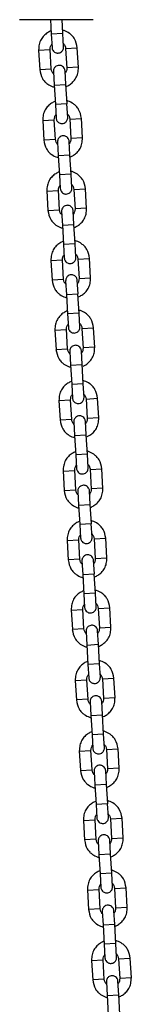
# Model space of a CAD drawing. Units: millimetres. Extents: x 20 to 203, y 5 to 287.
# Drawn here: x 93 to 94, y 218 to 228 of the extents above; entities that cross this region are included whole.
import ezdxf

# ---------------------------------------------------------------- set-up
doc = ezdxf.new("R2010")
doc.units = ezdxf.units.MM
doc.layers.add('DV1_Predeterminado', color=7, linetype='Continuous')
doc.layers.add('Predeterminado', color=7, linetype='Continuous')

# ---------------------------------------------------------------- blocks, each defined once
blk = doc.blocks.new('SE')
at = {"layer": 'DV1_Predeterminado', "color": 7, "linetype": 'Continuous'}
for p, q in [((92.829, 228.294), (93.589, 228.294)), ((93.147, 228.294), (93.155, 228.145)), ((93.275, 228.152), (93.267, 228.294)), ((93.275, 228.153), (93.155, 228.146)), ((93.155, 228.146), (93.163, 228.007)), ((93.283, 228.014), (93.275, 228.153)), ((93.025, 227.98), (93.145, 227.987)), ((93.025, 227.981), (93.037, 227.779)), ((93.156, 227.786), (93.145, 227.988)), ((93.304, 227.996), (93.424, 228.003)), ((93.304, 227.997), (93.316, 227.795)), ((93.436, 227.802), (93.424, 228.004)), ((93.036, 227.78), (93.156, 227.787)), ((93.178, 227.76), (93.186, 227.62)), ((93.306, 227.627), (93.298, 227.767)), ((93.436, 227.804), (93.316, 227.797)), ((93.186, 227.62), (93.306, 227.627)), ((93.186, 227.622), (93.198, 227.419)), ((93.318, 227.426), (93.306, 227.629)), ((93.317, 227.428), (93.198, 227.421)), ((93.198, 227.421), (93.206, 227.281)), ((93.326, 227.288), (93.317, 227.428)), ((93.067, 227.254), (93.187, 227.261)), ((93.067, 227.256), (93.079, 227.053)), ((93.199, 227.06), (93.187, 227.263)), ((93.347, 227.271), (93.466, 227.278)), ((93.347, 227.272), (93.358, 227.07)), ((93.478, 227.077), (93.466, 227.279)), ((93.079, 227.055), (93.199, 227.062)), ((93.22, 227.034), (93.228, 226.895)), ((93.348, 226.902), (93.34, 227.041)), ((93.478, 227.078), (93.358, 227.071)), ((93.228, 226.895), (93.348, 226.902)), ((93.36, 226.701), (93.348, 226.903)), ((93.228, 226.896), (93.24, 226.694)), ((93.36, 226.702), (93.24, 226.695)), ((93.368, 226.562), (93.36, 226.702)), ((93.24, 226.695), (93.248, 226.555)), ((93.109, 226.529), (93.229, 226.536)), ((93.109, 226.53), (93.121, 226.328)), ((93.241, 226.335), (93.229, 226.537)), ((93.389, 226.545), (93.509, 226.552)), ((93.389, 226.546), (93.401, 226.344)), ((93.52, 226.351), (93.509, 226.553)), ((93.121, 226.329), (93.241, 226.336)), ((93.262, 226.319), (93.27, 226.179)), ((93.39, 226.186), (93.382, 226.326)), ((93.52, 226.352), (93.401, 226.345)), ((93.27, 226.179), (93.39, 226.186)), ((93.27, 226.18), (93.282, 225.978)), ((93.402, 225.985), (93.39, 226.187)), ((93.401, 225.986), (93.282, 225.979)), ((93.41, 225.847), (93.401, 225.986)), ((93.282, 225.979), (93.29, 225.84)), ((93.151, 225.813), (93.271, 225.82)), ((93.151, 225.814), (93.163, 225.612)), ((93.283, 225.619), (93.271, 225.821)), ((93.431, 225.829), (93.55, 225.836)), ((93.431, 225.831), (93.442, 225.628)), ((93.562, 225.635), (93.55, 225.837)), ((93.283, 225.62), (93.163, 225.613)), ((93.304, 225.603), (93.312, 225.463)), ((93.432, 225.47), (93.423, 225.61)), ((93.442, 225.63), (93.562, 225.637)), ((93.312, 225.463), (93.432, 225.47)), ((93.312, 225.465), (93.323, 225.262)), ((93.443, 225.269), (93.431, 225.471)), ((93.443, 225.271), (93.323, 225.264)), ((93.323, 225.264), (93.332, 225.124)), ((93.451, 225.131), (93.443, 225.271)), ((93.193, 225.097), (93.313, 225.104)), ((93.193, 225.099), (93.205, 224.896)), ((93.324, 224.903), (93.313, 225.106)), ((93.472, 225.114), (93.592, 225.121)), ((93.472, 225.115), (93.484, 224.913)), ((93.604, 224.92), (93.592, 225.122)), ((93.204, 224.898), (93.324, 224.905)), ((93.346, 224.877), (93.354, 224.738)), ((93.474, 224.745), (93.466, 224.884)), ((93.604, 224.921), (93.484, 224.914)), ((93.354, 224.738), (93.474, 224.745)), ((93.354, 224.739), (93.366, 224.537)), ((93.486, 224.544), (93.474, 224.746)), ((93.485, 224.545), (93.366, 224.538)), ((93.366, 224.538), (93.374, 224.398)), ((93.494, 224.405), (93.485, 224.545)), ((93.235, 224.372), (93.355, 224.379)), ((93.235, 224.373), (93.247, 224.171)), ((93.367, 224.178), (93.355, 224.38)), ((93.515, 224.388), (93.634, 224.395)), ((93.515, 224.389), (93.526, 224.187)), ((93.646, 224.194), (93.634, 224.396)), ((93.247, 224.172), (93.367, 224.179)), ((93.646, 224.195), (93.526, 224.188)), ((93.388, 224.152), (93.396, 224.012)), ((93.516, 224.019), (93.508, 224.159)), ((93.396, 224.012), (93.516, 224.019)), ((93.396, 224.013), (93.408, 223.811)), ((93.528, 223.818), (93.516, 224.02)), ((93.528, 223.819), (93.408, 223.812)), ((93.408, 223.812), (93.416, 223.673)), ((93.536, 223.68), (93.528, 223.819)), ((93.409, 223.452), (93.397, 223.654)), ((93.557, 223.662), (93.677, 223.669)), ((93.557, 223.664), (93.569, 223.461)), ((93.688, 223.468), (93.677, 223.67)), ((93.277, 223.646), (93.397, 223.653)), ((93.277, 223.647), (93.289, 223.445)), ((93.289, 223.446), (93.409, 223.453)), ((93.688, 223.47), (93.569, 223.463)), ((93.43, 223.436), (93.438, 223.296)), ((93.558, 223.303), (93.55, 223.443)), ((93.438, 223.296), (93.558, 223.303)), ((93.438, 223.298), (93.45, 223.095)), ((93.57, 223.102), (93.558, 223.305)), ((93.569, 223.104), (93.45, 223.097)), ((93.45, 223.097), (93.458, 222.957)), ((93.578, 222.964), (93.569, 223.104)), ((93.599, 222.947), (93.718, 222.954)), ((93.599, 222.948), (93.61, 222.746)), ((93.73, 222.753), (93.718, 222.955)), ((93.319, 222.93), (93.439, 222.937)), ((93.319, 222.932), (93.331, 222.729)), ((93.451, 222.736), (93.439, 222.939)), ((93.61, 222.747), (93.73, 222.754)), ((93.451, 222.738), (93.331, 222.731)), ((93.472, 222.72), (93.48, 222.581)), ((93.6, 222.588), (93.591, 222.727)), ((93.48, 222.581), (93.6, 222.588)), ((93.48, 222.582), (93.491, 222.38)), ((93.611, 222.387), (93.599, 222.589)), ((93.611, 222.388), (93.491, 222.381)), ((93.491, 222.381), (93.5, 222.241)), ((93.619, 222.248), (93.611, 222.388)), ((93.64, 222.231), (93.76, 222.238)), ((93.772, 222.037), (93.76, 222.239)), ((93.361, 222.215), (93.481, 222.222)), ((93.361, 222.216), (93.373, 222.014)), ((93.492, 222.021), (93.481, 222.223)), ((93.64, 222.232), (93.652, 222.03)), ((93.652, 222.031), (93.772, 222.038)), ((93.492, 222.022), (93.372, 222.015)), ((93.514, 221.995), (93.522, 221.855)), ((93.642, 221.862), (93.634, 222.002)), ((93.522, 221.855), (93.642, 221.862)), ((93.522, 221.856), (93.534, 221.654)), ((93.654, 221.661), (93.642, 221.863)), ((93.653, 221.662), (93.534, 221.655)), ((93.534, 221.655), (93.542, 221.516)), ((93.662, 221.523), (93.653, 221.662)), ((93.403, 221.489), (93.523, 221.496)), ((93.403, 221.49), (93.415, 221.288)), ((93.535, 221.295), (93.523, 221.497)), ((93.683, 221.505), (93.802, 221.512)), ((93.683, 221.506), (93.694, 221.304)), ((93.814, 221.311), (93.802, 221.513)), ((93.535, 221.296), (93.415, 221.289)), ((93.556, 221.269), (93.564, 221.129)), ((93.684, 221.136), (93.676, 221.276)), ((93.694, 221.306), (93.814, 221.313)), ((93.564, 221.129), (93.684, 221.136)), ((93.564, 221.131), (93.576, 220.928)), ((93.696, 220.935), (93.684, 221.138)), ((93.696, 220.937), (93.576, 220.93)), ((93.576, 220.93), (93.584, 220.79)), ((93.704, 220.797), (93.696, 220.937)), ((93.445, 220.763), (93.565, 220.77)), ((93.445, 220.765), (93.457, 220.562)), ((93.577, 220.569), (93.565, 220.772)), ((93.725, 220.78), (93.845, 220.787)), ((93.725, 220.781), (93.737, 220.579)), ((93.856, 220.586), (93.845, 220.788)), ((93.457, 220.564), (93.577, 220.571)), ((93.598, 220.553), (93.606, 220.414)), ((93.726, 220.421), (93.718, 220.56)), ((93.856, 220.587), (93.737, 220.58)), ((93.606, 220.414), (93.726, 220.421)), ((93.606, 220.415), (93.618, 220.213)), ((93.738, 220.22), (93.726, 220.422)), ((93.737, 220.221), (93.618, 220.214)), ((93.618, 220.214), (93.626, 220.074)), ((93.746, 220.081), (93.737, 220.221)), ((93.487, 220.048), (93.607, 220.055)), ((93.487, 220.049), (93.499, 219.847)), ((93.619, 219.854), (93.607, 220.056)), ((93.767, 220.064), (93.886, 220.071)), ((93.767, 220.065), (93.778, 219.863)), ((93.898, 219.87), (93.886, 220.072)), ((93.619, 219.855), (93.499, 219.848)), ((93.64, 219.838), (93.648, 219.698)), ((93.768, 219.705), (93.759, 219.845)), ((93.778, 219.864), (93.898, 219.871)), ((93.648, 219.698), (93.768, 219.705)), ((93.779, 219.504), (93.767, 219.706)), ((93.648, 219.699), (93.659, 219.497)), ((93.779, 219.505), (93.659, 219.498)), ((93.659, 219.498), (93.668, 219.359)), ((93.787, 219.366), (93.779, 219.505)), ((93.529, 219.332), (93.649, 219.339)), ((93.529, 219.333), (93.541, 219.131)), ((93.66, 219.138), (93.649, 219.34)), ((93.808, 219.348), (93.928, 219.355)), ((93.808, 219.349), (93.82, 219.147)), ((93.94, 219.154), (93.928, 219.356)), ((93.66, 219.139), (93.541, 219.132)), ((93.682, 219.112), (93.69, 218.972)), ((93.81, 218.979), (93.802, 219.119)), ((93.82, 219.149), (93.94, 219.156)), ((93.69, 218.972), (93.81, 218.979)), ((93.69, 218.974), (93.702, 218.771)), ((93.822, 218.778), (93.81, 218.98)), ((93.821, 218.78), (93.702, 218.773)), ((93.702, 218.773), (93.71, 218.633)), ((93.83, 218.64), (93.821, 218.78)), ((93.571, 218.606), (93.691, 218.613)), ((93.571, 218.608), (93.583, 218.405)), ((93.703, 218.412), (93.691, 218.615)), ((93.851, 218.623), (93.97, 218.63)), ((93.851, 218.624), (93.862, 218.422)), ((93.982, 218.429), (93.97, 218.631)), ((93.703, 218.414), (93.583, 218.407)), ((93.724, 218.386), (93.732, 218.247)), ((93.852, 218.254), (93.844, 218.393)), ((93.862, 218.423), (93.982, 218.43)), ((93.732, 218.247), (93.852, 218.254)), ((93.732, 218.248), (93.744, 218.046)), ((93.864, 218.053), (93.852, 218.255))]:
    blk.add_line(p, q, dxfattribs=at)
for points, knots in [([(93.152, 228.178), (93.14, 228.173), (93.114, 228.16), (93.078, 228.131), (93.047, 228.091), (93.028, 228.037), (93.026, 228.002), (93.025, 227.98)], [0, 0, 0, 0, 0.159306, 0.34265, 0.54401, 0.760911, 1, 1, 1, 1]), ([(93.424, 228.003), (93.418, 228.038), (93.409, 228.081), (93.372, 228.129), (93.337, 228.159), (93.303, 228.177), (93.278, 228.184), (93.274, 228.185)], [0, 0, 0, 0, 0.3830818, 0.5489886, 0.6983188, 0.941774, 1, 1, 1, 1]), ([(93.145, 227.987), (93.145, 227.998), (93.146, 228.013), (93.154, 228.031), (93.159, 228.038), (93.161, 228.041)], [0, 0, 0, 0, 0.539531, 0.80871, 1, 1, 1, 1]), ([(93.163, 228.007), (93.164, 228.001), (93.165, 227.992), (93.173, 227.975), (93.186, 227.961), (93.203, 227.953), (93.219, 227.95), (93.236, 227.95), (93.253, 227.957), (93.267, 227.968), (93.276, 227.98), (93.283, 227.996), (93.283, 228.007), (93.283, 228.014)], [0, 0, 0, 0, 0.081975, 0.156528, 0.28272, 0.379478, 0.45035, 0.539981, 0.661171, 0.73398, 0.814728, 0.903404, 1, 1, 1, 1]), ([(93.282, 228.048), (93.284, 228.045), (93.29, 228.039), (93.3, 228.022), (93.303, 228.007), (93.304, 227.996)], [0, 0, 0, 0, 0.19129, 0.460469, 1, 1, 1, 1]), ([(93.298, 227.767), (93.297, 227.773), (93.296, 227.782), (93.288, 227.798), (93.275, 227.812), (93.258, 227.821), (93.243, 227.824), (93.225, 227.823), (93.208, 227.817), (93.194, 227.806), (93.185, 227.794), (93.178, 227.778), (93.178, 227.767), (93.178, 227.76)], [0, 0, 0, 0, 0.081975, 0.156528, 0.28272, 0.379478, 0.45035, 0.539981, 0.661171, 0.73398, 0.814728, 0.903404, 1, 1, 1, 1]), ([(93.036, 227.78), (93.043, 227.746), (93.051, 227.702), (93.088, 227.655), (93.124, 227.625), (93.158, 227.607), (93.182, 227.6), (93.187, 227.599)], [0, 0, 0, 0, 0.383082, 0.548989, 0.698319, 0.941774, 1, 1, 1, 1]), ([(93.179, 227.736), (93.176, 227.738), (93.171, 227.745), (93.161, 227.762), (93.158, 227.776), (93.156, 227.787)], [0, 0, 0, 0, 0.1912897, 0.4604692, 1, 1, 1, 1]), ([(93.316, 227.797), (93.315, 227.785), (93.314, 227.771), (93.307, 227.753), (93.302, 227.746), (93.299, 227.743)], [0, 0, 0, 0, 0.5395308, 0.8087103, 1, 1, 1, 1]), ([(93.308, 227.606), (93.321, 227.611), (93.346, 227.624), (93.382, 227.653), (93.413, 227.693), (93.433, 227.746), (93.435, 227.782), (93.436, 227.804)], [0, 0, 0, 0, 0.159306, 0.34265, 0.54401, 0.760911, 1, 1, 1, 1]), ([(93.195, 227.452), (93.182, 227.447), (93.156, 227.434), (93.121, 227.405), (93.089, 227.365), (93.07, 227.312), (93.068, 227.276), (93.067, 227.254)], [0, 0, 0, 0, 0.159306, 0.34265, 0.54401, 0.760911, 1, 1, 1, 1]), ([(93.466, 227.278), (93.46, 227.312), (93.451, 227.355), (93.415, 227.403), (93.379, 227.433), (93.345, 227.451), (93.321, 227.458), (93.316, 227.459)], [0, 0, 0, 0, 0.3830818, 0.5489886, 0.6983188, 0.941774, 1, 1, 1, 1]), ([(93.187, 227.261), (93.187, 227.273), (93.188, 227.287), (93.196, 227.305), (93.201, 227.312), (93.204, 227.315)], [0, 0, 0, 0, 0.539531, 0.80871, 1, 1, 1, 1]), ([(93.324, 227.322), (93.326, 227.32), (93.332, 227.313), (93.342, 227.296), (93.345, 227.282), (93.347, 227.271)], [0, 0, 0, 0, 0.19129, 0.460469, 1, 1, 1, 1]), ([(93.206, 227.281), (93.206, 227.275), (93.208, 227.266), (93.215, 227.25), (93.228, 227.236), (93.245, 227.227), (93.261, 227.224), (93.279, 227.225), (93.296, 227.231), (93.309, 227.242), (93.318, 227.254), (93.325, 227.27), (93.325, 227.281), (93.326, 227.288)], [0, 0, 0, 0, 0.081975, 0.156528, 0.28272, 0.379478, 0.45035, 0.539981, 0.661171, 0.73398, 0.814728, 0.903404, 1, 1, 1, 1]), ([(93.079, 227.055), (93.085, 227.02), (93.094, 226.977), (93.13, 226.929), (93.166, 226.899), (93.2, 226.881), (93.225, 226.874), (93.229, 226.873)], [0, 0, 0, 0, 0.383082, 0.548989, 0.698319, 0.941774, 1, 1, 1, 1]), ([(93.221, 227.01), (93.219, 227.013), (93.213, 227.019), (93.203, 227.036), (93.2, 227.05), (93.199, 227.062)], [0, 0, 0, 0, 0.19129, 0.460469, 1, 1, 1, 1]), ([(93.34, 227.041), (93.339, 227.047), (93.338, 227.056), (93.33, 227.073), (93.317, 227.087), (93.301, 227.095), (93.285, 227.098), (93.267, 227.098), (93.25, 227.091), (93.237, 227.08), (93.227, 227.068), (93.221, 227.052), (93.22, 227.041), (93.22, 227.034)], [0, 0, 0, 0, 0.081975, 0.156528, 0.28272, 0.379478, 0.45035, 0.539981, 0.661171, 0.73398, 0.814728, 0.903404, 1, 1, 1, 1]), ([(93.358, 227.071), (93.358, 227.06), (93.357, 227.045), (93.349, 227.027), (93.344, 227.02), (93.342, 227.017)], [0, 0, 0, 0, 0.539531, 0.80871, 1, 1, 1, 1]), ([(93.35, 226.88), (93.363, 226.885), (93.389, 226.898), (93.424, 226.927), (93.456, 226.967), (93.475, 227.021), (93.477, 227.056), (93.478, 227.078)], [0, 0, 0, 0, 0.159306, 0.34265, 0.54401, 0.760911, 1, 1, 1, 1]), ([(93.237, 226.726), (93.225, 226.722), (93.199, 226.708), (93.163, 226.68), (93.132, 226.64), (93.113, 226.586), (93.11, 226.551), (93.109, 226.529)], [0, 0, 0, 0, 0.159306, 0.34265, 0.54401, 0.760911, 1, 1, 1, 1]), ([(93.509, 226.552), (93.503, 226.587), (93.494, 226.63), (93.457, 226.677), (93.421, 226.708), (93.387, 226.725), (93.363, 226.733), (93.358, 226.734)], [0, 0, 0, 0, 0.383082, 0.548989, 0.698319, 0.941774, 1, 1, 1, 1]), ([(93.366, 226.596), (93.369, 226.594), (93.375, 226.587), (93.384, 226.57), (93.387, 226.556), (93.389, 226.545)], [0, 0, 0, 0, 0.19129, 0.460469, 1, 1, 1, 1]), ([(93.229, 226.536), (93.23, 226.547), (93.231, 226.561), (93.239, 226.579), (93.244, 226.587), (93.246, 226.589)], [0, 0, 0, 0, 0.539531, 0.80871, 1, 1, 1, 1]), ([(93.248, 226.555), (93.249, 226.55), (93.25, 226.541), (93.258, 226.524), (93.271, 226.51), (93.287, 226.502), (93.303, 226.498), (93.321, 226.499), (93.338, 226.506), (93.352, 226.517), (93.361, 226.529), (93.367, 226.545), (93.368, 226.556), (93.368, 226.562)], [0, 0, 0, 0, 0.081975, 0.156528, 0.28272, 0.379478, 0.45035, 0.539981, 0.661171, 0.73398, 0.814728, 0.903404, 1, 1, 1, 1]), ([(93.121, 226.329), (93.127, 226.294), (93.136, 226.251), (93.173, 226.204), (93.208, 226.173), (93.243, 226.156), (93.267, 226.148), (93.272, 226.147)], [0, 0, 0, 0, 0.383082, 0.548989, 0.698319, 0.941774, 1, 1, 1, 1]), ([(93.264, 226.284), (93.261, 226.287), (93.255, 226.294), (93.245, 226.311), (93.243, 226.325), (93.241, 226.336)], [0, 0, 0, 0, 0.1912897, 0.4604692, 1, 1, 1, 1]), ([(93.382, 226.326), (93.381, 226.331), (93.38, 226.34), (93.372, 226.357), (93.359, 226.371), (93.342, 226.379), (93.327, 226.383), (93.309, 226.382), (93.292, 226.375), (93.278, 226.364), (93.269, 226.352), (93.262, 226.336), (93.262, 226.325), (93.262, 226.319)], [0, 0, 0, 0, 0.081975, 0.156528, 0.28272, 0.379478, 0.45035, 0.539981, 0.661171, 0.73398, 0.814728, 0.903404, 1, 1, 1, 1]), ([(93.401, 226.345), (93.4, 226.334), (93.399, 226.32), (93.391, 226.302), (93.386, 226.294), (93.384, 226.292)], [0, 0, 0, 0, 0.539531, 0.80871, 1, 1, 1, 1]), ([(93.393, 226.155), (93.405, 226.159), (93.431, 226.173), (93.467, 226.201), (93.498, 226.241), (93.517, 226.295), (93.52, 226.33), (93.52, 226.352)], [0, 0, 0, 0, 0.159306, 0.34265, 0.54401, 0.760911, 1, 1, 1, 1]), ([(93.279, 226.011), (93.266, 226.006), (93.24, 225.993), (93.205, 225.964), (93.173, 225.924), (93.154, 225.87), (93.152, 225.835), (93.151, 225.813)], [0, 0, 0, 0, 0.159306, 0.34265, 0.54401, 0.760911, 1, 1, 1, 1]), ([(93.55, 225.836), (93.544, 225.871), (93.535, 225.914), (93.499, 225.962), (93.463, 225.992), (93.429, 226.01), (93.405, 226.017), (93.4, 226.018)], [0, 0, 0, 0, 0.3830818, 0.5489886, 0.6983188, 0.941774, 1, 1, 1, 1]), ([(93.271, 225.82), (93.271, 225.831), (93.272, 225.846), (93.28, 225.864), (93.285, 225.871), (93.288, 225.874)], [0, 0, 0, 0, 0.539531, 0.80871, 1, 1, 1, 1]), ([(93.29, 225.84), (93.29, 225.834), (93.292, 225.825), (93.299, 225.808), (93.312, 225.794), (93.329, 225.786), (93.345, 225.783), (93.363, 225.783), (93.38, 225.79), (93.393, 225.801), (93.402, 225.813), (93.409, 225.829), (93.409, 225.84), (93.41, 225.847)], [0, 0, 0, 0, 0.081975, 0.156528, 0.28272, 0.379478, 0.45035, 0.539981, 0.661171, 0.73398, 0.814728, 0.903404, 1, 1, 1, 1]), ([(93.408, 225.881), (93.41, 225.878), (93.416, 225.872), (93.426, 225.855), (93.429, 225.84), (93.431, 225.829)], [0, 0, 0, 0, 0.19129, 0.460469, 1, 1, 1, 1]), ([(93.163, 225.613), (93.169, 225.579), (93.178, 225.535), (93.214, 225.488), (93.25, 225.458), (93.284, 225.44), (93.309, 225.433), (93.313, 225.432)], [0, 0, 0, 0, 0.3830818, 0.5489886, 0.6983188, 0.941774, 1, 1, 1, 1]), ([(93.305, 225.569), (93.303, 225.571), (93.297, 225.578), (93.287, 225.595), (93.284, 225.609), (93.283, 225.62)], [0, 0, 0, 0, 0.19129, 0.460469, 1, 1, 1, 1]), ([(93.423, 225.61), (93.423, 225.616), (93.421, 225.625), (93.414, 225.641), (93.401, 225.655), (93.384, 225.664), (93.368, 225.667), (93.35, 225.666), (93.333, 225.66), (93.32, 225.649), (93.311, 225.637), (93.304, 225.621), (93.304, 225.61), (93.304, 225.603)], [0, 0, 0, 0, 0.081975, 0.156528, 0.28272, 0.379478, 0.45035, 0.539981, 0.661171, 0.73398, 0.814728, 0.903404, 1, 1, 1, 1]), ([(93.442, 225.63), (93.442, 225.618), (93.441, 225.604), (93.433, 225.586), (93.428, 225.579), (93.426, 225.576)], [0, 0, 0, 0, 0.539531, 0.80871, 1, 1, 1, 1]), ([(93.434, 225.439), (93.447, 225.444), (93.473, 225.457), (93.508, 225.486), (93.54, 225.526), (93.559, 225.579), (93.561, 225.615), (93.562, 225.637)], [0, 0, 0, 0, 0.1593063, 0.3426496, 0.5440095, 0.7609106, 1, 1, 1, 1]), ([(93.32, 225.295), (93.308, 225.29), (93.282, 225.277), (93.247, 225.248), (93.215, 225.208), (93.196, 225.155), (93.194, 225.119), (93.193, 225.097)], [0, 0, 0, 0, 0.159306, 0.34265, 0.54401, 0.760911, 1, 1, 1, 1]), ([(93.592, 225.121), (93.586, 225.155), (93.577, 225.198), (93.54, 225.246), (93.505, 225.276), (93.471, 225.294), (93.446, 225.301), (93.442, 225.302)], [0, 0, 0, 0, 0.383082, 0.548989, 0.698319, 0.941774, 1, 1, 1, 1]), ([(93.313, 225.104), (93.313, 225.116), (93.314, 225.13), (93.322, 225.148), (93.327, 225.155), (93.329, 225.158)], [0, 0, 0, 0, 0.539531, 0.80871, 1, 1, 1, 1]), ([(93.332, 225.124), (93.332, 225.118), (93.334, 225.109), (93.341, 225.093), (93.354, 225.079), (93.371, 225.07), (93.387, 225.067), (93.405, 225.068), (93.421, 225.074), (93.435, 225.085), (93.444, 225.097), (93.451, 225.113), (93.451, 225.124), (93.451, 225.131)], [0, 0, 0, 0, 0.081975, 0.156528, 0.28272, 0.379478, 0.45035, 0.539981, 0.661171, 0.73398, 0.814728, 0.903404, 1, 1, 1, 1]), ([(93.45, 225.165), (93.452, 225.163), (93.458, 225.156), (93.468, 225.139), (93.471, 225.125), (93.472, 225.114)], [0, 0, 0, 0, 0.1912897, 0.4604692, 1, 1, 1, 1]), ([(93.204, 224.898), (93.211, 224.863), (93.219, 224.82), (93.256, 224.772), (93.292, 224.742), (93.326, 224.724), (93.35, 224.717), (93.355, 224.716)], [0, 0, 0, 0, 0.3830818, 0.5489886, 0.6983188, 0.941774, 1, 1, 1, 1]), ([(93.347, 224.853), (93.344, 224.856), (93.339, 224.862), (93.329, 224.879), (93.326, 224.893), (93.324, 224.905)], [0, 0, 0, 0, 0.19129, 0.460469, 1, 1, 1, 1]), ([(93.466, 224.884), (93.465, 224.89), (93.464, 224.899), (93.456, 224.916), (93.443, 224.93), (93.426, 224.938), (93.411, 224.941), (93.393, 224.941), (93.376, 224.934), (93.362, 224.923), (93.353, 224.911), (93.346, 224.895), (93.346, 224.884), (93.346, 224.877)], [0, 0, 0, 0, 0.081975, 0.156528, 0.28272, 0.379478, 0.45035, 0.539981, 0.661171, 0.73398, 0.814728, 0.903404, 1, 1, 1, 1]), ([(93.484, 224.914), (93.483, 224.903), (93.482, 224.888), (93.475, 224.87), (93.47, 224.863), (93.467, 224.86)], [0, 0, 0, 0, 0.539531, 0.80871, 1, 1, 1, 1]), ([(93.485, 224.727), (93.494, 224.731), (93.517, 224.743), (93.55, 224.77), (93.581, 224.81), (93.601, 224.863), (93.603, 224.899), (93.604, 224.921)], [0, 0, 0, 0, 0.125468, 0.316191, 0.525656, 0.751287, 1, 1, 1, 1]), ([(93.363, 224.569), (93.35, 224.564), (93.324, 224.551), (93.289, 224.523), (93.257, 224.483), (93.238, 224.429), (93.236, 224.394), (93.235, 224.372)], [0, 0, 0, 0, 0.159306, 0.34265, 0.54401, 0.760911, 1, 1, 1, 1]), ([(93.634, 224.395), (93.628, 224.43), (93.619, 224.473), (93.583, 224.52), (93.547, 224.551), (93.513, 224.568), (93.489, 224.575), (93.484, 224.577)], [0, 0, 0, 0, 0.3830818, 0.5489886, 0.6983188, 0.941774, 1, 1, 1, 1]), ([(93.355, 224.379), (93.355, 224.39), (93.356, 224.404), (93.364, 224.422), (93.369, 224.43), (93.372, 224.432)], [0, 0, 0, 0, 0.539531, 0.80871, 1, 1, 1, 1]), ([(93.374, 224.398), (93.375, 224.393), (93.376, 224.384), (93.383, 224.367), (93.396, 224.353), (93.413, 224.345), (93.429, 224.341), (93.447, 224.342), (93.464, 224.349), (93.477, 224.36), (93.486, 224.372), (93.493, 224.388), (93.493, 224.399), (93.494, 224.405)], [0, 0, 0, 0, 0.081975, 0.156528, 0.28272, 0.379478, 0.45035, 0.539981, 0.661171, 0.73398, 0.814728, 0.903404, 1, 1, 1, 1]), ([(93.492, 224.439), (93.494, 224.437), (93.5, 224.43), (93.51, 224.413), (93.513, 224.399), (93.515, 224.388)], [0, 0, 0, 0, 0.19129, 0.460469, 1, 1, 1, 1]), ([(93.247, 224.172), (93.253, 224.137), (93.262, 224.094), (93.298, 224.047), (93.334, 224.016), (93.368, 223.999), (93.393, 223.991), (93.397, 223.99)], [0, 0, 0, 0, 0.383082, 0.548989, 0.698319, 0.941774, 1, 1, 1, 1]), ([(93.389, 224.127), (93.387, 224.13), (93.381, 224.137), (93.371, 224.154), (93.368, 224.168), (93.367, 224.179)], [0, 0, 0, 0, 0.19129, 0.460469, 1, 1, 1, 1]), ([(93.508, 224.159), (93.507, 224.164), (93.506, 224.173), (93.498, 224.19), (93.485, 224.204), (93.469, 224.212), (93.453, 224.216), (93.435, 224.215), (93.418, 224.208), (93.405, 224.197), (93.395, 224.185), (93.389, 224.169), (93.388, 224.158), (93.388, 224.152)], [0, 0, 0, 0, 0.081975, 0.156528, 0.28272, 0.379478, 0.45035, 0.539981, 0.661171, 0.73398, 0.814728, 0.903404, 1, 1, 1, 1]), ([(93.526, 224.188), (93.526, 224.177), (93.525, 224.163), (93.517, 224.145), (93.512, 224.137), (93.51, 224.134)], [0, 0, 0, 0, 0.539531, 0.80871, 1, 1, 1, 1]), ([(93.527, 224.001), (93.537, 224.006), (93.559, 224.018), (93.592, 224.044), (93.624, 224.084), (93.643, 224.138), (93.645, 224.173), (93.646, 224.195)], [0, 0, 0, 0, 0.125468, 0.316191, 0.525656, 0.751287, 1, 1, 1, 1]), ([(93.405, 223.844), (93.393, 223.839), (93.367, 223.826), (93.331, 223.797), (93.3, 223.757), (93.281, 223.703), (93.278, 223.668), (93.277, 223.646)], [0, 0, 0, 0, 0.1593063, 0.3426496, 0.5440095, 0.7609106, 1, 1, 1, 1]), ([(93.677, 223.669), (93.671, 223.704), (93.662, 223.747), (93.625, 223.795), (93.59, 223.825), (93.555, 223.843), (93.531, 223.85), (93.526, 223.851)], [0, 0, 0, 0, 0.383082, 0.548989, 0.698319, 0.941774, 1, 1, 1, 1]), ([(93.397, 223.653), (93.398, 223.664), (93.399, 223.679), (93.407, 223.697), (93.412, 223.704), (93.414, 223.707)], [0, 0, 0, 0, 0.539531, 0.80871, 1, 1, 1, 1]), ([(93.416, 223.673), (93.417, 223.667), (93.418, 223.658), (93.426, 223.641), (93.439, 223.627), (93.455, 223.619), (93.471, 223.616), (93.489, 223.616), (93.506, 223.623), (93.52, 223.634), (93.529, 223.646), (93.535, 223.662), (93.536, 223.673), (93.536, 223.68)], [0, 0, 0, 0, 0.081975, 0.156528, 0.28272, 0.379478, 0.45035, 0.539981, 0.661171, 0.73398, 0.814728, 0.903404, 1, 1, 1, 1]), ([(93.534, 223.714), (93.537, 223.711), (93.543, 223.705), (93.552, 223.688), (93.555, 223.673), (93.557, 223.662)], [0, 0, 0, 0, 0.19129, 0.460469, 1, 1, 1, 1]), ([(93.432, 223.402), (93.429, 223.404), (93.423, 223.411), (93.413, 223.428), (93.411, 223.442), (93.409, 223.453)], [0, 0, 0, 0, 0.1912897, 0.4604692, 1, 1, 1, 1]), ([(93.55, 223.443), (93.549, 223.449), (93.548, 223.458), (93.54, 223.474), (93.527, 223.488), (93.51, 223.497), (93.495, 223.5), (93.477, 223.499), (93.46, 223.493), (93.446, 223.482), (93.437, 223.47), (93.43, 223.454), (93.43, 223.443), (93.43, 223.436)], [0, 0, 0, 0, 0.081975, 0.156528, 0.28272, 0.379478, 0.45035, 0.539981, 0.661171, 0.73398, 0.814728, 0.903404, 1, 1, 1, 1]), ([(93.569, 223.463), (93.568, 223.451), (93.567, 223.437), (93.559, 223.419), (93.554, 223.412), (93.552, 223.409)], [0, 0, 0, 0, 0.5395308, 0.8087103, 1, 1, 1, 1]), ([(93.561, 223.272), (93.573, 223.277), (93.599, 223.29), (93.635, 223.319), (93.666, 223.359), (93.685, 223.412), (93.688, 223.448), (93.688, 223.47)], [0, 0, 0, 0, 0.159306, 0.34265, 0.54401, 0.760911, 1, 1, 1, 1]), ([(93.289, 223.446), (93.295, 223.412), (93.304, 223.368), (93.341, 223.321), (93.376, 223.291), (93.411, 223.273), (93.435, 223.266), (93.44, 223.265)], [0, 0, 0, 0, 0.383082, 0.548989, 0.698319, 0.941774, 1, 1, 1, 1]), ([(93.447, 223.128), (93.434, 223.123), (93.408, 223.11), (93.373, 223.081), (93.341, 223.041), (93.322, 222.988), (93.32, 222.952), (93.319, 222.93)], [0, 0, 0, 0, 0.159306, 0.34265, 0.54401, 0.760911, 1, 1, 1, 1]), ([(93.718, 222.954), (93.712, 222.988), (93.703, 223.031), (93.667, 223.079), (93.631, 223.109), (93.597, 223.127), (93.573, 223.134), (93.568, 223.135)], [0, 0, 0, 0, 0.383082, 0.548989, 0.698319, 0.941774, 1, 1, 1, 1]), ([(93.439, 222.937), (93.439, 222.949), (93.44, 222.963), (93.448, 222.981), (93.453, 222.988), (93.456, 222.991)], [0, 0, 0, 0, 0.539531, 0.80871, 1, 1, 1, 1]), ([(93.458, 222.957), (93.459, 222.951), (93.46, 222.942), (93.468, 222.926), (93.48, 222.912), (93.497, 222.903), (93.513, 222.9), (93.531, 222.901), (93.548, 222.907), (93.561, 222.918), (93.57, 222.93), (93.577, 222.946), (93.577, 222.957), (93.578, 222.964)], [0, 0, 0, 0, 0.081975, 0.156528, 0.28272, 0.379478, 0.45035, 0.539981, 0.661171, 0.73398, 0.814728, 0.903404, 1, 1, 1, 1]), ([(93.576, 222.998), (93.578, 222.996), (93.584, 222.989), (93.594, 222.972), (93.597, 222.958), (93.599, 222.947)], [0, 0, 0, 0, 0.19129, 0.460469, 1, 1, 1, 1]), ([(93.591, 222.727), (93.591, 222.733), (93.589, 222.742), (93.582, 222.759), (93.569, 222.772), (93.552, 222.781), (93.536, 222.784), (93.518, 222.784), (93.501, 222.777), (93.488, 222.766), (93.479, 222.754), (93.472, 222.738), (93.472, 222.727), (93.472, 222.72)], [0, 0, 0, 0, 0.081975, 0.156528, 0.28272, 0.379478, 0.45035, 0.539981, 0.661171, 0.73398, 0.814728, 0.903404, 1, 1, 1, 1]), ([(93.61, 222.747), (93.61, 222.736), (93.609, 222.721), (93.601, 222.703), (93.596, 222.696), (93.594, 222.693)], [0, 0, 0, 0, 0.539531, 0.80871, 1, 1, 1, 1]), ([(93.603, 222.556), (93.615, 222.561), (93.641, 222.574), (93.676, 222.603), (93.708, 222.643), (93.727, 222.697), (93.729, 222.732), (93.73, 222.754)], [0, 0, 0, 0, 0.159306, 0.34265, 0.54401, 0.760911, 1, 1, 1, 1]), ([(93.331, 222.731), (93.337, 222.696), (93.346, 222.653), (93.382, 222.605), (93.418, 222.575), (93.452, 222.557), (93.477, 222.55), (93.481, 222.549)], [0, 0, 0, 0, 0.3830818, 0.5489886, 0.6983188, 0.941774, 1, 1, 1, 1]), ([(93.473, 222.686), (93.471, 222.689), (93.465, 222.695), (93.455, 222.712), (93.452, 222.726), (93.451, 222.738)], [0, 0, 0, 0, 0.19129, 0.460469, 1, 1, 1, 1]), ([(93.488, 222.412), (93.476, 222.407), (93.45, 222.394), (93.415, 222.366), (93.383, 222.326), (93.364, 222.272), (93.362, 222.237), (93.361, 222.215)], [0, 0, 0, 0, 0.1593063, 0.3426496, 0.5440095, 0.7609106, 1, 1, 1, 1]), ([(93.76, 222.238), (93.754, 222.273), (93.745, 222.316), (93.709, 222.363), (93.673, 222.394), (93.639, 222.411), (93.614, 222.418), (93.61, 222.42)], [0, 0, 0, 0, 0.383082, 0.548989, 0.698319, 0.941774, 1, 1, 1, 1]), ([(93.481, 222.222), (93.481, 222.233), (93.482, 222.247), (93.49, 222.265), (93.495, 222.273), (93.497, 222.275)], [0, 0, 0, 0, 0.5395308, 0.8087103, 1, 1, 1, 1]), ([(93.5, 222.241), (93.5, 222.236), (93.502, 222.227), (93.509, 222.21), (93.522, 222.196), (93.539, 222.188), (93.555, 222.184), (93.573, 222.185), (93.589, 222.192), (93.603, 222.203), (93.612, 222.215), (93.619, 222.231), (93.619, 222.242), (93.619, 222.248)], [0, 0, 0, 0, 0.081975, 0.156528, 0.28272, 0.379478, 0.45035, 0.539981, 0.661171, 0.73398, 0.814728, 0.903404, 1, 1, 1, 1]), ([(93.618, 222.282), (93.62, 222.28), (93.626, 222.273), (93.636, 222.256), (93.639, 222.242), (93.64, 222.231)], [0, 0, 0, 0, 0.19129, 0.460469, 1, 1, 1, 1]), ([(93.634, 222.002), (93.633, 222.007), (93.632, 222.016), (93.624, 222.033), (93.611, 222.047), (93.594, 222.055), (93.579, 222.059), (93.561, 222.058), (93.544, 222.051), (93.53, 222.04), (93.521, 222.028), (93.514, 222.012), (93.514, 222.001), (93.514, 221.995)], [0, 0, 0, 0, 0.081975, 0.156528, 0.28272, 0.379478, 0.45035, 0.539981, 0.661171, 0.73398, 0.814728, 0.903404, 1, 1, 1, 1]), ([(93.644, 221.84), (93.657, 221.845), (93.682, 221.859), (93.718, 221.887), (93.75, 221.927), (93.769, 221.981), (93.771, 222.016), (93.772, 222.038)], [0, 0, 0, 0, 0.159306, 0.34265, 0.54401, 0.760911, 1, 1, 1, 1]), ([(93.372, 222.015), (93.379, 221.98), (93.387, 221.937), (93.424, 221.89), (93.46, 221.859), (93.494, 221.842), (93.518, 221.834), (93.523, 221.833)], [0, 0, 0, 0, 0.383082, 0.548989, 0.698319, 0.941774, 1, 1, 1, 1]), ([(93.515, 221.97), (93.512, 221.973), (93.507, 221.98), (93.497, 221.997), (93.494, 222.011), (93.492, 222.022)], [0, 0, 0, 0, 0.1912897, 0.4604692, 1, 1, 1, 1]), ([(93.652, 222.031), (93.652, 222.02), (93.651, 222.005), (93.643, 221.988), (93.638, 221.98), (93.635, 221.977)], [0, 0, 0, 0, 0.539531, 0.80871, 1, 1, 1, 1]), ([(93.531, 221.687), (93.518, 221.682), (93.492, 221.669), (93.457, 221.64), (93.425, 221.6), (93.406, 221.546), (93.404, 221.511), (93.403, 221.489)], [0, 0, 0, 0, 0.1593063, 0.3426496, 0.5440095, 0.7609106, 1, 1, 1, 1]), ([(93.802, 221.512), (93.796, 221.547), (93.787, 221.59), (93.751, 221.638), (93.715, 221.668), (93.681, 221.685), (93.657, 221.693), (93.652, 221.694)], [0, 0, 0, 0, 0.3830818, 0.5489886, 0.6983188, 0.941774, 1, 1, 1, 1]), ([(93.523, 221.496), (93.523, 221.507), (93.524, 221.522), (93.532, 221.54), (93.537, 221.547), (93.54, 221.55)], [0, 0, 0, 0, 0.539531, 0.80871, 1, 1, 1, 1]), ([(93.66, 221.557), (93.662, 221.554), (93.668, 221.548), (93.678, 221.531), (93.681, 221.516), (93.683, 221.505)], [0, 0, 0, 0, 0.19129, 0.460469, 1, 1, 1, 1]), ([(93.542, 221.516), (93.543, 221.51), (93.544, 221.501), (93.552, 221.484), (93.564, 221.47), (93.581, 221.462), (93.597, 221.459), (93.615, 221.459), (93.632, 221.466), (93.645, 221.477), (93.654, 221.489), (93.661, 221.505), (93.662, 221.516), (93.662, 221.523)], [0, 0, 0, 0, 0.081975, 0.156528, 0.28272, 0.379478, 0.45035, 0.539981, 0.661171, 0.73398, 0.814728, 0.903404, 1, 1, 1, 1]), ([(93.676, 221.276), (93.675, 221.282), (93.674, 221.291), (93.666, 221.307), (93.653, 221.321), (93.637, 221.33), (93.621, 221.333), (93.603, 221.332), (93.586, 221.326), (93.573, 221.315), (93.563, 221.303), (93.557, 221.287), (93.556, 221.276), (93.556, 221.269)], [0, 0, 0, 0, 0.081975, 0.156528, 0.28272, 0.379478, 0.45035, 0.539981, 0.661171, 0.73398, 0.814728, 0.903404, 1, 1, 1, 1]), ([(93.415, 221.289), (93.421, 221.255), (93.43, 221.211), (93.466, 221.164), (93.502, 221.134), (93.536, 221.116), (93.561, 221.109), (93.565, 221.108)], [0, 0, 0, 0, 0.383082, 0.548989, 0.698319, 0.941774, 1, 1, 1, 1]), ([(93.557, 221.245), (93.555, 221.247), (93.549, 221.254), (93.539, 221.271), (93.536, 221.285), (93.535, 221.296)], [0, 0, 0, 0, 0.1912897, 0.4604692, 1, 1, 1, 1]), ([(93.694, 221.306), (93.694, 221.294), (93.693, 221.28), (93.685, 221.262), (93.68, 221.255), (93.678, 221.252)], [0, 0, 0, 0, 0.539531, 0.80871, 1, 1, 1, 1]), ([(93.687, 221.115), (93.699, 221.12), (93.725, 221.133), (93.76, 221.162), (93.792, 221.202), (93.811, 221.255), (93.813, 221.291), (93.814, 221.313)], [0, 0, 0, 0, 0.159306, 0.34265, 0.54401, 0.760911, 1, 1, 1, 1]), ([(93.573, 220.961), (93.561, 220.956), (93.535, 220.943), (93.499, 220.914), (93.468, 220.874), (93.449, 220.821), (93.446, 220.785), (93.445, 220.763)], [0, 0, 0, 0, 0.159306, 0.34265, 0.54401, 0.760911, 1, 1, 1, 1]), ([(93.845, 220.787), (93.839, 220.821), (93.83, 220.864), (93.793, 220.912), (93.758, 220.942), (93.723, 220.96), (93.699, 220.967), (93.694, 220.968)], [0, 0, 0, 0, 0.383082, 0.548989, 0.698319, 0.941774, 1, 1, 1, 1]), ([(93.565, 220.77), (93.566, 220.782), (93.567, 220.796), (93.575, 220.814), (93.58, 220.821), (93.582, 220.824)], [0, 0, 0, 0, 0.539531, 0.80871, 1, 1, 1, 1]), ([(93.702, 220.831), (93.705, 220.829), (93.711, 220.822), (93.72, 220.805), (93.723, 220.791), (93.725, 220.78)], [0, 0, 0, 0, 0.19129, 0.460469, 1, 1, 1, 1]), ([(93.584, 220.79), (93.585, 220.784), (93.586, 220.775), (93.594, 220.759), (93.607, 220.745), (93.623, 220.736), (93.639, 220.733), (93.657, 220.734), (93.674, 220.74), (93.688, 220.751), (93.697, 220.763), (93.703, 220.779), (93.704, 220.79), (93.704, 220.797)], [0, 0, 0, 0, 0.081975, 0.156528, 0.28272, 0.379478, 0.45035, 0.539981, 0.661171, 0.73398, 0.814728, 0.903404, 1, 1, 1, 1]), ([(93.718, 220.56), (93.717, 220.566), (93.716, 220.575), (93.708, 220.592), (93.695, 220.605), (93.678, 220.614), (93.663, 220.617), (93.645, 220.617), (93.628, 220.61), (93.614, 220.599), (93.605, 220.587), (93.598, 220.571), (93.598, 220.56), (93.598, 220.553)], [0, 0, 0, 0, 0.081975, 0.156528, 0.28272, 0.379478, 0.45035, 0.539981, 0.661171, 0.73398, 0.814728, 0.903404, 1, 1, 1, 1]), ([(93.457, 220.564), (93.463, 220.529), (93.472, 220.486), (93.509, 220.438), (93.544, 220.408), (93.579, 220.39), (93.603, 220.383), (93.608, 220.382)], [0, 0, 0, 0, 0.383082, 0.548989, 0.698319, 0.941774, 1, 1, 1, 1]), ([(93.6, 220.519), (93.597, 220.522), (93.591, 220.528), (93.581, 220.545), (93.579, 220.559), (93.577, 220.571)], [0, 0, 0, 0, 0.1912897, 0.4604692, 1, 1, 1, 1]), ([(93.737, 220.58), (93.736, 220.569), (93.735, 220.554), (93.727, 220.536), (93.722, 220.529), (93.72, 220.526)], [0, 0, 0, 0, 0.539531, 0.80871, 1, 1, 1, 1]), ([(93.729, 220.389), (93.741, 220.394), (93.767, 220.407), (93.803, 220.436), (93.834, 220.476), (93.853, 220.53), (93.856, 220.565), (93.856, 220.587)], [0, 0, 0, 0, 0.1593063, 0.3426496, 0.5440095, 0.7609106, 1, 1, 1, 1]), ([(93.615, 220.245), (93.602, 220.24), (93.576, 220.227), (93.541, 220.199), (93.509, 220.159), (93.49, 220.105), (93.488, 220.07), (93.487, 220.048)], [0, 0, 0, 0, 0.159306, 0.34265, 0.54401, 0.760911, 1, 1, 1, 1]), ([(93.886, 220.071), (93.88, 220.106), (93.871, 220.149), (93.835, 220.196), (93.799, 220.227), (93.765, 220.244), (93.741, 220.251), (93.736, 220.253)], [0, 0, 0, 0, 0.383082, 0.548989, 0.698319, 0.941774, 1, 1, 1, 1]), ([(93.607, 220.055), (93.607, 220.066), (93.608, 220.08), (93.616, 220.098), (93.621, 220.106), (93.624, 220.108)], [0, 0, 0, 0, 0.539531, 0.80871, 1, 1, 1, 1]), ([(93.744, 220.115), (93.746, 220.113), (93.752, 220.106), (93.762, 220.089), (93.765, 220.075), (93.767, 220.064)], [0, 0, 0, 0, 0.19129, 0.460469, 1, 1, 1, 1]), ([(93.626, 220.074), (93.627, 220.069), (93.628, 220.06), (93.636, 220.043), (93.648, 220.029), (93.665, 220.021), (93.681, 220.017), (93.699, 220.018), (93.716, 220.025), (93.729, 220.036), (93.739, 220.048), (93.745, 220.064), (93.746, 220.075), (93.746, 220.081)], [0, 0, 0, 0, 0.081975, 0.156528, 0.28272, 0.379478, 0.45035, 0.539981, 0.661171, 0.73398, 0.814728, 0.903404, 1, 1, 1, 1]), ([(93.499, 219.848), (93.505, 219.813), (93.514, 219.77), (93.55, 219.723), (93.586, 219.692), (93.62, 219.675), (93.645, 219.667), (93.649, 219.666)], [0, 0, 0, 0, 0.383082, 0.548989, 0.698319, 0.941774, 1, 1, 1, 1]), ([(93.641, 219.803), (93.639, 219.806), (93.633, 219.813), (93.623, 219.83), (93.62, 219.844), (93.619, 219.855)], [0, 0, 0, 0, 0.19129, 0.460469, 1, 1, 1, 1]), ([(93.759, 219.845), (93.759, 219.85), (93.757, 219.859), (93.75, 219.876), (93.737, 219.89), (93.72, 219.898), (93.704, 219.902), (93.686, 219.901), (93.669, 219.894), (93.656, 219.883), (93.647, 219.871), (93.64, 219.855), (93.64, 219.844), (93.64, 219.838)], [0, 0, 0, 0, 0.081975, 0.156528, 0.28272, 0.379478, 0.45035, 0.539981, 0.661171, 0.73398, 0.814728, 0.903404, 1, 1, 1, 1]), ([(93.778, 219.864), (93.778, 219.853), (93.777, 219.838), (93.769, 219.821), (93.764, 219.813), (93.762, 219.81)], [0, 0, 0, 0, 0.539531, 0.80871, 1, 1, 1, 1]), ([(93.771, 219.674), (93.783, 219.678), (93.809, 219.692), (93.844, 219.72), (93.876, 219.76), (93.895, 219.814), (93.897, 219.849), (93.898, 219.871)], [0, 0, 0, 0, 0.159306, 0.34265, 0.54401, 0.760911, 1, 1, 1, 1]), ([(93.656, 219.53), (93.644, 219.525), (93.618, 219.512), (93.583, 219.483), (93.551, 219.443), (93.532, 219.389), (93.53, 219.354), (93.529, 219.332)], [0, 0, 0, 0, 0.159306, 0.34265, 0.54401, 0.760911, 1, 1, 1, 1]), ([(93.928, 219.355), (93.922, 219.39), (93.913, 219.433), (93.877, 219.481), (93.841, 219.511), (93.807, 219.528), (93.782, 219.536), (93.778, 219.537)], [0, 0, 0, 0, 0.3830818, 0.5489886, 0.6983188, 0.941774, 1, 1, 1, 1]), ([(93.786, 219.4), (93.788, 219.397), (93.794, 219.391), (93.804, 219.374), (93.807, 219.359), (93.808, 219.348)], [0, 0, 0, 0, 0.19129, 0.460469, 1, 1, 1, 1]), ([(93.649, 219.339), (93.649, 219.35), (93.65, 219.365), (93.658, 219.383), (93.663, 219.39), (93.665, 219.393)], [0, 0, 0, 0, 0.5395308, 0.8087103, 1, 1, 1, 1]), ([(93.668, 219.359), (93.668, 219.353), (93.67, 219.344), (93.677, 219.327), (93.69, 219.313), (93.707, 219.305), (93.723, 219.302), (93.741, 219.302), (93.758, 219.309), (93.771, 219.32), (93.78, 219.332), (93.787, 219.348), (93.787, 219.359), (93.787, 219.366)], [0, 0, 0, 0, 0.081975, 0.156528, 0.28272, 0.379478, 0.45035, 0.539981, 0.661171, 0.73398, 0.814728, 0.903404, 1, 1, 1, 1]), ([(93.541, 219.132), (93.547, 219.098), (93.555, 219.054), (93.592, 219.007), (93.628, 218.977), (93.662, 218.959), (93.686, 218.952), (93.691, 218.951)], [0, 0, 0, 0, 0.383082, 0.548989, 0.698319, 0.941774, 1, 1, 1, 1]), ([(93.683, 219.088), (93.68, 219.09), (93.675, 219.097), (93.665, 219.114), (93.662, 219.128), (93.66, 219.139)], [0, 0, 0, 0, 0.1912897, 0.4604692, 1, 1, 1, 1]), ([(93.802, 219.119), (93.801, 219.125), (93.8, 219.134), (93.792, 219.15), (93.779, 219.164), (93.762, 219.173), (93.747, 219.176), (93.729, 219.175), (93.712, 219.169), (93.698, 219.158), (93.689, 219.146), (93.682, 219.13), (93.682, 219.119), (93.682, 219.112)], [0, 0, 0, 0, 0.081975, 0.156528, 0.28272, 0.379478, 0.45035, 0.539981, 0.661171, 0.73398, 0.814728, 0.903404, 1, 1, 1, 1]), ([(93.82, 219.149), (93.82, 219.137), (93.819, 219.123), (93.811, 219.105), (93.806, 219.098), (93.803, 219.095)], [0, 0, 0, 0, 0.5395308, 0.8087103, 1, 1, 1, 1]), ([(93.812, 218.958), (93.825, 218.963), (93.85, 218.976), (93.886, 219.005), (93.918, 219.045), (93.937, 219.098), (93.939, 219.134), (93.94, 219.156)], [0, 0, 0, 0, 0.1593063, 0.3426496, 0.5440095, 0.7609106, 1, 1, 1, 1]), ([(93.699, 218.804), (93.686, 218.799), (93.66, 218.786), (93.625, 218.757), (93.593, 218.717), (93.574, 218.664), (93.572, 218.628), (93.571, 218.606)], [0, 0, 0, 0, 0.159306, 0.34265, 0.54401, 0.760911, 1, 1, 1, 1]), ([(93.97, 218.63), (93.964, 218.664), (93.956, 218.707), (93.919, 218.755), (93.883, 218.785), (93.849, 218.803), (93.825, 218.81), (93.82, 218.811)], [0, 0, 0, 0, 0.383082, 0.548989, 0.698319, 0.941774, 1, 1, 1, 1]), ([(93.691, 218.613), (93.691, 218.625), (93.692, 218.639), (93.7, 218.657), (93.705, 218.664), (93.708, 218.667)], [0, 0, 0, 0, 0.539531, 0.80871, 1, 1, 1, 1]), ([(93.71, 218.633), (93.711, 218.627), (93.712, 218.618), (93.72, 218.602), (93.732, 218.588), (93.749, 218.579), (93.765, 218.576), (93.783, 218.577), (93.8, 218.583), (93.813, 218.594), (93.823, 218.606), (93.829, 218.622), (93.83, 218.633), (93.83, 218.64)], [0, 0, 0, 0, 0.081975, 0.156528, 0.28272, 0.379478, 0.45035, 0.539981, 0.661171, 0.73398, 0.814728, 0.903404, 1, 1, 1, 1]), ([(93.828, 218.674), (93.831, 218.672), (93.836, 218.665), (93.846, 218.648), (93.849, 218.634), (93.851, 218.623)], [0, 0, 0, 0, 0.19129, 0.460469, 1, 1, 1, 1]), ([(93.583, 218.407), (93.589, 218.372), (93.598, 218.329), (93.634, 218.281), (93.67, 218.251), (93.704, 218.233), (93.729, 218.226), (93.733, 218.225)], [0, 0, 0, 0, 0.383082, 0.548989, 0.698319, 0.941774, 1, 1, 1, 1]), ([(93.725, 218.362), (93.723, 218.365), (93.717, 218.371), (93.707, 218.388), (93.704, 218.402), (93.703, 218.414)], [0, 0, 0, 0, 0.19129, 0.460469, 1, 1, 1, 1]), ([(93.844, 218.393), (93.843, 218.399), (93.842, 218.408), (93.834, 218.425), (93.821, 218.438), (93.805, 218.447), (93.789, 218.45), (93.771, 218.45), (93.754, 218.443), (93.741, 218.432), (93.731, 218.42), (93.725, 218.404), (93.724, 218.393), (93.724, 218.386)], [0, 0, 0, 0, 0.081975, 0.156528, 0.28272, 0.379478, 0.45035, 0.539981, 0.661171, 0.73398, 0.814728, 0.903404, 1, 1, 1, 1]), ([(93.862, 218.423), (93.862, 218.412), (93.861, 218.397), (93.853, 218.379), (93.848, 218.372), (93.846, 218.369)], [0, 0, 0, 0, 0.539531, 0.80871, 1, 1, 1, 1]), ([(93.855, 218.232), (93.867, 218.237), (93.893, 218.25), (93.928, 218.279), (93.96, 218.319), (93.979, 218.372), (93.981, 218.408), (93.982, 218.43)], [0, 0, 0, 0, 0.159306, 0.34265, 0.54401, 0.760911, 1, 1, 1, 1])]:
    blk.add_open_spline(points, degree=3, knots=knots, dxfattribs=at)

msp = doc.modelspace()

# ---------------------------------------------------------------- block references
at = {"layer": 'Predeterminado'}
msp.add_blockref('SE', (0, 0), dxfattribs=at)

doc.saveas('drawing.dxf')
